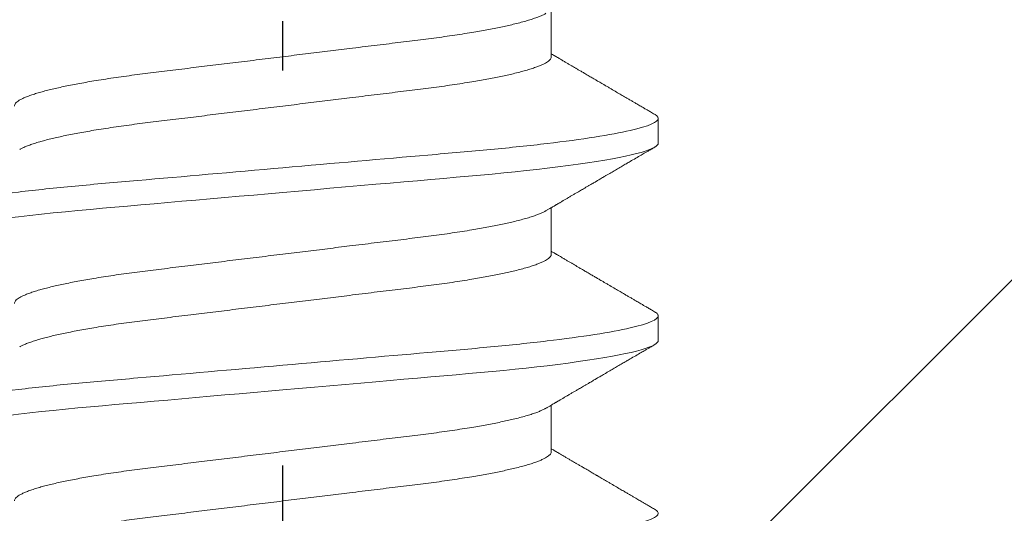
# Model space of a CAD drawing. Units: inches. Extents: x -1105 to 3577, y -331 to 848.
# Drawn here: x 3216 to 3216, y 612 to 613 of the extents above; entities that cross this region are included whole.
import ezdxf

# ---------------------------------------------------------------- set-up
doc = ezdxf.new("R2010")
doc.units = ezdxf.units.IN
doc.header["$LTSCALE"] = 0.5
doc.header["$MEASUREMENT"] = 0
doc.linetypes.add('CENTER2', pattern=[1.125, 0.75, -0.125, 0.125, -0.125])
doc.linetypes.add('SLD-Solid', pattern=[0])
for name, color, linetype in [('CRL_ALUMINUM', 4, 'Continuous'), ('CRL_DIMS_CNTR', 2, 'CENTER2'), ('CRL_EXTRUSION', 6, 'Continuous')]:
    doc.layers.add(name, color=color, linetype=linetype)

# ---------------------------------------------------------------- blocks, each defined once
blk = doc.blocks.new('*U113')
at = {"color": 7, "linetype": 'SLD-Solid', "lineweight": 15}
for p, q in [((0.06794, 0.491), (0.06794, 0.50278)), ((0.095, 0.46912), (0.095, 0.47538)), ((0.06794, 0.441), (0.06794, 0.45278)), ((0.095, 0.41912), (0.095, 0.42537)), ((0.06794, 0.391), (0.06794, 0.40278))]:
    blk.add_line(p, q, dxfattribs=at)
at = {"color": 7, "linetype": 'SLD-Solid', "lineweight": 15, "flags": 128}
for points in [[(-0.09406, 0.44308), (-0.09442, 0.4433), (-0.09475, 0.44359), (-0.09494, 0.44386), (-0.095, 0.44412), (-0.09493, 0.44441), (-0.0947, 0.44471), (-0.09432, 0.44501), (-0.09379, 0.44533), (-0.09309, 0.44565), (-0.09224, 0.44597), (-0.09128, 0.44629), (-0.09019, 0.4466), (-0.08894, 0.44693), (-0.08756, 0.44725), (-0.08604, 0.44758), (-0.08437, 0.44791), (-0.08258, 0.44824), (-0.08066, 0.44857), (-0.07861, 0.4489), (-0.07644, 0.44922), (-0.07419, 0.44954), (-0.07185, 0.44986), (-0.0694, 0.45018), (-0.06687, 0.45049), (-0.06403, 0.45081), (-0.06111, 0.45114), (-0.05811, 0.45145), (-0.05504, 0.45176), (-0.0519, 0.45206), (-0.04871, 0.45235), (-0.04566, 0.45262), (-0.04252, 0.4529), (-0.03929, 0.45318), (-0.03597, 0.45347), (-0.03258, 0.45377), (-0.02912, 0.45407), (-0.02559, 0.45438), (-0.02201, 0.45469), (-0.01837, 0.45501), (-0.0147, 0.45534), (-0.01105, 0.45566), (-0.00738, 0.45598), (-0.00369, 0.4563), (0, 0.45662), (0.00399, 0.45697), (0.00797, 0.45732), (0.01193, 0.45767), (0.01585, 0.45802), (0.01974, 0.45836), (0.02357, 0.45869), (0.02713, 0.45901), (0.03063, 0.45931), (0.03407, 0.45961), (0.03742, 0.45991), (0.0407, 0.4602), (0.0439, 0.46048), (0.047, 0.46075), (0.05003, 0.46102), (0.05301, 0.46129), (0.05595, 0.46158), (0.05878, 0.46187), (0.06155, 0.46216), (0.06425, 0.46246), (0.06687, 0.46276), (0.0696, 0.4631), (0.07223, 0.46344), (0.07474, 0.46378), (0.07713, 0.46413), (0.07939, 0.46448), (0.08151, 0.46483), (0.08338, 0.46516), (0.08511, 0.46549), (0.08672, 0.46581), (0.08818, 0.46614), (0.0895, 0.46646), (0.09068, 0.46678), (0.09172, 0.4671), (0.09261, 0.46741), (0.09336, 0.46772), (0.09396, 0.46802), (0.09442, 0.4683), (0.09475, 0.46859), (0.09494, 0.46886), (0.095, 0.46912), (0.095, 0.46912)], [(-0.09406, 0.39308), (-0.09442, 0.3933), (-0.09475, 0.39359), (-0.09494, 0.39386), (-0.095, 0.39412), (-0.09493, 0.39441), (-0.0947, 0.39471), (-0.09432, 0.39501), (-0.09379, 0.39533), (-0.09309, 0.39565), (-0.09224, 0.39597), (-0.09128, 0.39629), (-0.09019, 0.3966), (-0.08894, 0.39693), (-0.08756, 0.39725), (-0.08604, 0.39758), (-0.08437, 0.39791), (-0.08258, 0.39824), (-0.08066, 0.39857), (-0.07861, 0.3989), (-0.07644, 0.39922), (-0.07419, 0.39954), (-0.07185, 0.39986), (-0.0694, 0.40018), (-0.06687, 0.40049), (-0.06403, 0.40081), (-0.06111, 0.40114), (-0.05811, 0.40145), (-0.05504, 0.40176), (-0.0519, 0.40206), (-0.04871, 0.40235), (-0.04566, 0.40262), (-0.04252, 0.4029), (-0.03929, 0.40318), (-0.03597, 0.40347), (-0.03258, 0.40377), (-0.02912, 0.40407), (-0.02559, 0.40438), (-0.02201, 0.40469), (-0.01837, 0.40501), (-0.0147, 0.40534), (-0.01105, 0.40566), (-0.00738, 0.40598), (-0.00369, 0.4063), (0, 0.40662), (0.00399, 0.40697), (0.00797, 0.40732), (0.01193, 0.40767), (0.01585, 0.40802), (0.01974, 0.40836), (0.02357, 0.40869), (0.02713, 0.40901), (0.03063, 0.40931), (0.03407, 0.40961), (0.03742, 0.40991), (0.0407, 0.4102), (0.0439, 0.41048), (0.047, 0.41075), (0.05003, 0.41102), (0.05301, 0.41129), (0.05595, 0.41158), (0.05878, 0.41187), (0.06155, 0.41216), (0.06425, 0.41246), (0.06687, 0.41276), (0.0696, 0.4131), (0.07223, 0.41344), (0.07474, 0.41378), (0.07713, 0.41413), (0.07939, 0.41448), (0.08151, 0.41483), (0.08338, 0.41516), (0.08511, 0.41549), (0.08672, 0.41581), (0.08818, 0.41614), (0.0895, 0.41646), (0.09068, 0.41678), (0.09172, 0.4171), (0.09261, 0.41741), (0.09336, 0.41772), (0.09396, 0.41802), (0.09442, 0.4183), (0.09475, 0.41859), (0.09494, 0.41886), (0.095, 0.41912), (0.095, 0.41912)]]:
    blk.add_lwpolyline(points, dxfattribs=at)
at = {"color": 7, "linetype": 'SLD-Solid', "lineweight": 15}
for points, knots in [([(-0.06794, 0.4785), (-0.06792, 0.47861), (-0.06789, 0.47885), (-0.06765, 0.47921), (-0.06726, 0.47958), (-0.06671, 0.47996), (-0.06599, 0.48035), (-0.06512, 0.48074), (-0.06409, 0.48114), (-0.0629, 0.48154), (-0.0616, 0.48194), (-0.06021, 0.48232), (-0.05876, 0.48269), (-0.0572, 0.48306), (-0.05552, 0.48342), (-0.05374, 0.48379), (-0.05186, 0.48415), (-0.04989, 0.48451), (-0.04774, 0.48488), (-0.0454, 0.48525), (-0.04288, 0.48564), (-0.04027, 0.48601), (-0.03759, 0.48638), (-0.03487, 0.48672), (-0.0321, 0.48706), (-0.02926, 0.48741), (-0.02632, 0.48777), (-0.02341, 0.48813), (-0.02053, 0.48848), (-0.01771, 0.48883), (-0.01484, 0.48918), (-0.01192, 0.48954), (-0.00897, 0.4899), (-0.006, 0.49026), (-0.003, 0.49063), (-0.00005, 0.49099), (0.00285, 0.49135), (0.0057, 0.4917), (0.00853, 0.49205), (0.01134, 0.49239), (0.01412, 0.49273), (0.01702, 0.49309), (0.02003, 0.49346), (0.02314, 0.49384), (0.02617, 0.49421), (0.02913, 0.49457), (0.03201, 0.49493), (0.03483, 0.49527), (0.03757, 0.49562), (0.04025, 0.49598), (0.04286, 0.49636), (0.0454, 0.49675), (0.04771, 0.49712), (0.04979, 0.49747), (0.05167, 0.49781), (0.05347, 0.49816), (0.05517, 0.4985), (0.05679, 0.49885), (0.0584, 0.49922), (0.05997, 0.49961), (0.06148, 0.50003), (0.06283, 0.50043), (0.06399, 0.50082), (0.06496, 0.5012), (0.06576, 0.50155), (0.0663, 0.50181), (0.06653, 0.50196), (0.06659, 0.50199)], [0, 0, 0, 0, 0.016065, 0.03232, 0.048752, 0.065341, 0.082071, 0.09862, 0.115267, 0.131992, 0.148774, 0.16379, 0.17882, 0.193849, 0.208862, 0.223844, 0.23878, 0.253656, 0.268457, 0.285227, 0.301863, 0.318346, 0.334659, 0.350785, 0.36652, 0.382423, 0.398501, 0.414738, 0.429356, 0.444075, 0.458881, 0.473761, 0.4887, 0.503685, 0.518699, 0.533729, 0.548012, 0.562282, 0.576526, 0.590731, 0.604886, 0.618977, 0.635486, 0.651872, 0.668117, 0.684204, 0.700439, 0.716497, 0.732656, 0.749004, 0.765522, 0.782193, 0.799, 0.813064, 0.827196, 0.841384, 0.855615, 0.869877, 0.884156, 0.900991, 0.917811, 0.934595, 0.951323, 0.966195, 0.980991, 0.995698, 1, 1, 1, 1]), ([(-0.06659, 0.46751), (-0.06639, 0.46762), (-0.06596, 0.46786), (-0.06511, 0.46824), (-0.06409, 0.46864), (-0.0629, 0.46904), (-0.0616, 0.46944), (-0.06021, 0.46982), (-0.05876, 0.47019), (-0.0572, 0.47056), (-0.05552, 0.47092), (-0.05374, 0.47129), (-0.05186, 0.47165), (-0.04989, 0.47201), (-0.04774, 0.47238), (-0.0454, 0.47275), (-0.04288, 0.47314), (-0.04027, 0.47351), (-0.03759, 0.47388), (-0.03487, 0.47422), (-0.0321, 0.47456), (-0.02926, 0.47491), (-0.02632, 0.47527), (-0.02341, 0.47563), (-0.02053, 0.47598), (-0.01771, 0.47633), (-0.01484, 0.47668), (-0.01192, 0.47704), (-0.00897, 0.4774), (-0.006, 0.47776), (-0.003, 0.47813), (-0.00005, 0.47849), (0.00285, 0.47885), (0.0057, 0.4792), (0.00853, 0.47955), (0.01134, 0.47989), (0.01412, 0.48023), (0.01702, 0.48059), (0.02003, 0.48096), (0.02314, 0.48134), (0.02617, 0.48171), (0.02913, 0.48207), (0.03201, 0.48243), (0.03483, 0.48277), (0.03757, 0.48312), (0.04025, 0.48348), (0.04286, 0.48386), (0.0454, 0.48425), (0.04771, 0.48462), (0.04979, 0.48497), (0.05167, 0.48531), (0.05347, 0.48566), (0.05517, 0.486), (0.05679, 0.48635), (0.0584, 0.48672), (0.05997, 0.48711), (0.06148, 0.48753), (0.06283, 0.48793), (0.06399, 0.48832), (0.06496, 0.4887), (0.06577, 0.48905), (0.06644, 0.48939), (0.067, 0.48973), (0.06742, 0.49006), (0.06772, 0.49038), (0.0679, 0.4907), (0.06793, 0.4909), (0.06794, 0.491)], [0, 0, 0, 0, 0.014617, 0.031166, 0.047812, 0.064537, 0.081319, 0.096334, 0.111364, 0.126393, 0.141406, 0.156388, 0.171324, 0.1862, 0.201002, 0.217772, 0.234407, 0.25089, 0.267203, 0.283329, 0.299063, 0.314967, 0.331044, 0.347281, 0.361899, 0.376618, 0.391424, 0.406304, 0.421244, 0.436228, 0.451242, 0.466272, 0.480555, 0.494825, 0.509069, 0.523274, 0.537429, 0.55152, 0.568029, 0.584415, 0.600659, 0.616746, 0.632981, 0.649039, 0.665198, 0.681545, 0.698064, 0.714735, 0.731542, 0.745606, 0.759738, 0.773925, 0.788156, 0.802418, 0.816697, 0.833532, 0.850352, 0.867136, 0.883864, 0.898736, 0.913532, 0.928239, 0.942844, 0.957334, 0.971698, 0.985923, 1, 1, 1, 1]), ([(0.09407, 0.47642), (0.09374, 0.47662), (0.09311, 0.47698), (0.09224, 0.47749), (0.0915, 0.47792), (0.09088, 0.47828), (0.09034, 0.4786), (0.08984, 0.47889), (0.08927, 0.47922), (0.08864, 0.47959), (0.08793, 0.48001), (0.0872, 0.48043), (0.08633, 0.48094), (0.0853, 0.48154), (0.08405, 0.48227), (0.08295, 0.48291), (0.08203, 0.48345), (0.08137, 0.48384), (0.08076, 0.4842), (0.08025, 0.4845), (0.07984, 0.48473), (0.07954, 0.48491), (0.07928, 0.48506), (0.079, 0.48523), (0.07866, 0.48543), (0.07824, 0.48567), (0.07776, 0.48596), (0.07722, 0.48627), (0.07657, 0.48665), (0.07586, 0.48707), (0.07511, 0.4875), (0.07444, 0.4879), (0.07382, 0.48826), (0.07323, 0.48861), (0.07262, 0.48896), (0.07196, 0.48935), (0.07125, 0.48977), (0.07058, 0.49017), (0.06998, 0.49052), (0.0695, 0.4908), (0.06915, 0.491), (0.06887, 0.49117), (0.0686, 0.49133), (0.06828, 0.49152), (0.06805, 0.49165), (0.06794, 0.49172)], [0, 0, 0, 0, 0.038354, 0.071699, 0.100038, 0.123372, 0.142638, 0.161682, 0.180924, 0.2077, 0.234848, 0.262366, 0.291172, 0.333846, 0.38142, 0.43389, 0.460323, 0.48701, 0.510336, 0.529883, 0.545652, 0.556656, 0.565092, 0.575359, 0.588455, 0.60438, 0.623132, 0.644583, 0.66601, 0.697424, 0.726081, 0.751984, 0.775158, 0.796424, 0.819739, 0.8451, 0.872506, 0.901365, 0.922822, 0.94108, 0.956141, 0.963085, 0.973244, 0.987138, 1, 1, 1, 1]), ([(0.095, 0.47538), (0.09499, 0.47547), (0.09496, 0.47566), (0.09472, 0.47596), (0.09443, 0.47621), (0.09415, 0.47637), (0.09405, 0.47642)], [0, 0, 0, 0, 0.281403, 0.565606, 0.852421, 1, 1, 1, 1]), ([(-0.095, 0.45038), (-0.095, 0.45128), (-0.09269, 0.45233), (-0.08306, 0.45453), (-0.07575, 0.45568), (-0.06243, 0.45726), (-0.05761, 0.45777), (-0.04756, 0.45872), (-0.04234, 0.45916), (-0.02542, 0.46065), (-0.01273, 0.46176), (0.01273, 0.46399), (0.02542, 0.4651), (0.04234, 0.46659), (0.04756, 0.46703), (0.05761, 0.46798), (0.06243, 0.46849), (0.07575, 0.47007), (0.08306, 0.47122), (0.09269, 0.47342), (0.095, 0.47447), (0.095, 0.47538)], [0, 0, 0, 0, 0.125, 0.125, 0.25, 0.25, 0.3125, 0.3125, 0.375, 0.375, 0.5, 0.5, 0.625, 0.625, 0.6875, 0.6875, 0.75, 0.75, 0.875, 0.875, 1, 1, 1, 1]), ([(0.0666, 0.45199), (0.06682, 0.45212), (0.06722, 0.45236), (0.06778, 0.45269), (0.06824, 0.45296), (0.0686, 0.45317), (0.06887, 0.45333), (0.06908, 0.45345), (0.06926, 0.45356), (0.06947, 0.45368), (0.06969, 0.45381), (0.06994, 0.45396), (0.07031, 0.45418), (0.07082, 0.45448), (0.07145, 0.45484), (0.07212, 0.45524), (0.0728, 0.45564), (0.07348, 0.45604), (0.07414, 0.45643), (0.07474, 0.45678), (0.07531, 0.45711), (0.07584, 0.45742), (0.07641, 0.45776), (0.07701, 0.45811), (0.0776, 0.45845), (0.07815, 0.45877), (0.0786, 0.45904), (0.07897, 0.45925), (0.07926, 0.45942), (0.07953, 0.45958), (0.07983, 0.45976), (0.0802, 0.45998), (0.08065, 0.46024), (0.08118, 0.46055), (0.08178, 0.4609), (0.08259, 0.46137), (0.08356, 0.46194), (0.08472, 0.46262), (0.08583, 0.46327), (0.0869, 0.46389), (0.08804, 0.46456), (0.08929, 0.46529), (0.09038, 0.46592), (0.09119, 0.4664), (0.09177, 0.46674), (0.09245, 0.46713), (0.09323, 0.46759), (0.09378, 0.46791), (0.09407, 0.46808)], [0, 0, 0, 0, 0.023866, 0.044184, 0.060953, 0.07403, 0.08364, 0.090206, 0.096875, 0.104286, 0.112439, 0.121334, 0.130971, 0.153572, 0.177167, 0.199317, 0.226716, 0.251516, 0.274214, 0.298894, 0.316951, 0.336293, 0.356919, 0.378831, 0.401634, 0.421954, 0.438132, 0.451416, 0.461804, 0.470131, 0.480931, 0.494386, 0.510799, 0.53017, 0.552496, 0.575697, 0.618794, 0.658605, 0.701713, 0.740158, 0.775242, 0.826576, 0.876514, 0.894097, 0.915236, 0.939933, 0.968187, 1, 1, 1, 1]), ([(-0.06794, 0.4285), (-0.06792, 0.42861), (-0.06789, 0.42885), (-0.06765, 0.42921), (-0.06726, 0.42958), (-0.06671, 0.42996), (-0.06599, 0.43035), (-0.06512, 0.43074), (-0.06409, 0.43114), (-0.0629, 0.43154), (-0.0616, 0.43194), (-0.06021, 0.43232), (-0.05876, 0.43269), (-0.0572, 0.43306), (-0.05552, 0.43342), (-0.05374, 0.43379), (-0.05186, 0.43415), (-0.04989, 0.43451), (-0.04774, 0.43488), (-0.0454, 0.43525), (-0.04288, 0.43564), (-0.04027, 0.43601), (-0.03759, 0.43638), (-0.03487, 0.43672), (-0.0321, 0.43706), (-0.02926, 0.43741), (-0.02632, 0.43777), (-0.02341, 0.43813), (-0.02053, 0.43848), (-0.01771, 0.43883), (-0.01484, 0.43918), (-0.01192, 0.43954), (-0.00897, 0.4399), (-0.006, 0.44026), (-0.003, 0.44063), (-0.00005, 0.44099), (0.00285, 0.44135), (0.0057, 0.4417), (0.00853, 0.44205), (0.01134, 0.44239), (0.01412, 0.44273), (0.01702, 0.44309), (0.02003, 0.44346), (0.02314, 0.44384), (0.02617, 0.44421), (0.02913, 0.44457), (0.03201, 0.44493), (0.03483, 0.44527), (0.03757, 0.44562), (0.04025, 0.44598), (0.04286, 0.44636), (0.0454, 0.44675), (0.04771, 0.44712), (0.04979, 0.44747), (0.05167, 0.44781), (0.05347, 0.44816), (0.05517, 0.4485), (0.05679, 0.44885), (0.0584, 0.44922), (0.05997, 0.44961), (0.06148, 0.45003), (0.06283, 0.45043), (0.06399, 0.45082), (0.06496, 0.4512), (0.06576, 0.45155), (0.0663, 0.45181), (0.06653, 0.45196), (0.06659, 0.45199)], [0, 0, 0, 0, 0.016065, 0.03232, 0.048752, 0.065341, 0.082071, 0.09862, 0.115267, 0.131992, 0.148774, 0.16379, 0.17882, 0.193849, 0.208862, 0.223844, 0.23878, 0.253656, 0.268457, 0.285227, 0.301863, 0.318346, 0.334659, 0.350785, 0.36652, 0.382423, 0.398501, 0.414738, 0.429356, 0.444075, 0.458881, 0.473761, 0.4887, 0.503685, 0.518699, 0.533729, 0.548012, 0.562282, 0.576526, 0.590731, 0.604886, 0.618977, 0.635486, 0.651872, 0.668117, 0.684204, 0.700439, 0.716497, 0.732656, 0.749004, 0.765522, 0.782193, 0.799, 0.813064, 0.827196, 0.841384, 0.855615, 0.869877, 0.884156, 0.900991, 0.917811, 0.934595, 0.951323, 0.966195, 0.980991, 0.995698, 1, 1, 1, 1]), ([(0.09407, 0.42642), (0.09374, 0.42662), (0.09311, 0.42698), (0.09224, 0.42749), (0.0915, 0.42792), (0.09088, 0.42828), (0.09034, 0.4286), (0.08984, 0.42889), (0.08927, 0.42922), (0.08864, 0.42959), (0.08793, 0.43001), (0.0872, 0.43043), (0.08633, 0.43094), (0.0853, 0.43154), (0.08405, 0.43227), (0.08295, 0.43291), (0.08203, 0.43345), (0.08137, 0.43384), (0.08076, 0.4342), (0.08025, 0.4345), (0.07984, 0.43473), (0.07954, 0.43491), (0.07928, 0.43506), (0.079, 0.43523), (0.07866, 0.43543), (0.07824, 0.43567), (0.07776, 0.43596), (0.07722, 0.43627), (0.07657, 0.43665), (0.07586, 0.43707), (0.07511, 0.4375), (0.07444, 0.4379), (0.07382, 0.43826), (0.07323, 0.43861), (0.07262, 0.43896), (0.07196, 0.43935), (0.07125, 0.43977), (0.07058, 0.44017), (0.06998, 0.44052), (0.0695, 0.4408), (0.06915, 0.441), (0.06887, 0.44117), (0.0686, 0.44133), (0.06828, 0.44152), (0.06805, 0.44165), (0.06794, 0.44172)], [0, 0, 0, 0, 0.038354, 0.071699, 0.100038, 0.123372, 0.142638, 0.161682, 0.180924, 0.2077, 0.234848, 0.262366, 0.291172, 0.333846, 0.38142, 0.43389, 0.460323, 0.48701, 0.510336, 0.529883, 0.545652, 0.556656, 0.565092, 0.575359, 0.588455, 0.60438, 0.623132, 0.644583, 0.66601, 0.697424, 0.726081, 0.751984, 0.775158, 0.796424, 0.819739, 0.8451, 0.872506, 0.901365, 0.922822, 0.94108, 0.956141, 0.963085, 0.973244, 0.987138, 1, 1, 1, 1]), ([(-0.06659, 0.41751), (-0.06639, 0.41762), (-0.06596, 0.41786), (-0.06511, 0.41824), (-0.06409, 0.41864), (-0.0629, 0.41904), (-0.0616, 0.41944), (-0.06021, 0.41982), (-0.05876, 0.42019), (-0.0572, 0.42056), (-0.05552, 0.42092), (-0.05374, 0.42129), (-0.05186, 0.42165), (-0.04989, 0.42201), (-0.04774, 0.42238), (-0.0454, 0.42275), (-0.04288, 0.42314), (-0.04027, 0.42351), (-0.03759, 0.42388), (-0.03487, 0.42422), (-0.0321, 0.42456), (-0.02926, 0.42491), (-0.02632, 0.42527), (-0.02341, 0.42563), (-0.02053, 0.42598), (-0.01771, 0.42633), (-0.01484, 0.42668), (-0.01192, 0.42704), (-0.00897, 0.4274), (-0.006, 0.42776), (-0.003, 0.42813), (-0.00005, 0.42849), (0.00285, 0.42885), (0.0057, 0.4292), (0.00853, 0.42955), (0.01134, 0.42989), (0.01412, 0.43023), (0.01702, 0.43059), (0.02003, 0.43096), (0.02314, 0.43134), (0.02617, 0.43171), (0.02913, 0.43207), (0.03201, 0.43243), (0.03483, 0.43277), (0.03757, 0.43312), (0.04025, 0.43348), (0.04286, 0.43386), (0.0454, 0.43425), (0.04771, 0.43462), (0.04979, 0.43497), (0.05167, 0.43531), (0.05347, 0.43566), (0.05517, 0.436), (0.05679, 0.43635), (0.0584, 0.43672), (0.05997, 0.43711), (0.06148, 0.43753), (0.06283, 0.43793), (0.06399, 0.43832), (0.06496, 0.4387), (0.06577, 0.43905), (0.06644, 0.43939), (0.067, 0.43973), (0.06742, 0.44006), (0.06772, 0.44038), (0.0679, 0.4407), (0.06793, 0.4409), (0.06794, 0.441)], [0, 0, 0, 0, 0.014617, 0.031166, 0.047812, 0.064537, 0.081319, 0.096334, 0.111364, 0.126393, 0.141406, 0.156388, 0.171324, 0.1862, 0.201002, 0.217772, 0.234407, 0.25089, 0.267203, 0.283329, 0.299063, 0.314967, 0.331044, 0.347281, 0.361899, 0.376618, 0.391424, 0.406304, 0.421244, 0.436228, 0.451242, 0.466272, 0.480555, 0.494825, 0.509069, 0.523274, 0.537429, 0.55152, 0.568029, 0.584415, 0.600659, 0.616746, 0.632981, 0.649039, 0.665198, 0.681545, 0.698064, 0.714735, 0.731542, 0.745606, 0.759738, 0.773925, 0.788156, 0.802418, 0.816697, 0.833532, 0.850352, 0.867136, 0.883864, 0.898736, 0.913532, 0.928239, 0.942844, 0.957334, 0.971698, 0.985923, 1, 1, 1, 1]), ([(0.095, 0.42537), (0.09499, 0.42547), (0.09496, 0.42566), (0.09472, 0.42596), (0.09443, 0.42621), (0.09415, 0.42637), (0.09405, 0.42642)], [0, 0, 0, 0, 0.281403, 0.565606, 0.852421, 1, 1, 1, 1]), ([(-0.095, 0.40038), (-0.095, 0.40128), (-0.09269, 0.40233), (-0.08306, 0.40453), (-0.07575, 0.40568), (-0.06243, 0.40726), (-0.05761, 0.40777), (-0.04756, 0.40872), (-0.04234, 0.40916), (-0.02542, 0.41065), (-0.01273, 0.41176), (0.01273, 0.41399), (0.02542, 0.4151), (0.04234, 0.41659), (0.04756, 0.41703), (0.05761, 0.41798), (0.06243, 0.41849), (0.07575, 0.42007), (0.08306, 0.42122), (0.09269, 0.42342), (0.095, 0.42447), (0.095, 0.42537)], [0, 0, 0, 0, 0.125, 0.125, 0.25, 0.25, 0.3125, 0.3125, 0.375, 0.375, 0.5, 0.5, 0.625, 0.625, 0.6875, 0.6875, 0.75, 0.75, 0.875, 0.875, 1, 1, 1, 1]), ([(0.0666, 0.40199), (0.06682, 0.40212), (0.06722, 0.40236), (0.06778, 0.40269), (0.06824, 0.40296), (0.0686, 0.40317), (0.06887, 0.40333), (0.06908, 0.40345), (0.06926, 0.40356), (0.06947, 0.40368), (0.06969, 0.40381), (0.06994, 0.40396), (0.07031, 0.40418), (0.07082, 0.40448), (0.07145, 0.40484), (0.07212, 0.40524), (0.0728, 0.40564), (0.07348, 0.40604), (0.07414, 0.40643), (0.07474, 0.40678), (0.07531, 0.40711), (0.07584, 0.40742), (0.07641, 0.40776), (0.07701, 0.40811), (0.0776, 0.40845), (0.07815, 0.40877), (0.0786, 0.40904), (0.07897, 0.40925), (0.07926, 0.40942), (0.07953, 0.40958), (0.07983, 0.40976), (0.0802, 0.40998), (0.08065, 0.41024), (0.08118, 0.41055), (0.08178, 0.4109), (0.08259, 0.41137), (0.08356, 0.41194), (0.08472, 0.41262), (0.08583, 0.41327), (0.0869, 0.41389), (0.08804, 0.41456), (0.08929, 0.41529), (0.09038, 0.41592), (0.09119, 0.4164), (0.09177, 0.41674), (0.09245, 0.41713), (0.09323, 0.41759), (0.09378, 0.41791), (0.09407, 0.41808)], [0, 0, 0, 0, 0.023866, 0.044184, 0.060953, 0.07403, 0.08364, 0.090206, 0.096875, 0.104286, 0.112439, 0.121334, 0.130971, 0.153572, 0.177167, 0.199317, 0.226716, 0.251516, 0.274214, 0.298894, 0.316951, 0.336293, 0.356919, 0.378831, 0.401634, 0.421954, 0.438132, 0.451416, 0.461804, 0.470131, 0.480931, 0.494386, 0.510799, 0.53017, 0.552496, 0.575697, 0.618794, 0.658605, 0.701713, 0.740158, 0.775242, 0.826576, 0.876514, 0.894097, 0.915236, 0.939933, 0.968187, 1, 1, 1, 1]), ([(-0.06794, 0.3785), (-0.06792, 0.37861), (-0.06789, 0.37885), (-0.06765, 0.37921), (-0.06726, 0.37958), (-0.06671, 0.37996), (-0.06599, 0.38035), (-0.06512, 0.38074), (-0.06409, 0.38114), (-0.0629, 0.38154), (-0.0616, 0.38194), (-0.06021, 0.38232), (-0.05876, 0.38269), (-0.0572, 0.38306), (-0.05552, 0.38342), (-0.05374, 0.38379), (-0.05186, 0.38415), (-0.04989, 0.38451), (-0.04774, 0.38488), (-0.0454, 0.38525), (-0.04288, 0.38564), (-0.04027, 0.38601), (-0.03759, 0.38638), (-0.03487, 0.38672), (-0.0321, 0.38706), (-0.02926, 0.38741), (-0.02632, 0.38777), (-0.02341, 0.38813), (-0.02053, 0.38848), (-0.01771, 0.38883), (-0.01484, 0.38918), (-0.01192, 0.38954), (-0.00897, 0.3899), (-0.006, 0.39026), (-0.003, 0.39063), (-0.00005, 0.39099), (0.00285, 0.39135), (0.0057, 0.3917), (0.00853, 0.39205), (0.01134, 0.39239), (0.01412, 0.39273), (0.01702, 0.39309), (0.02003, 0.39346), (0.02314, 0.39384), (0.02617, 0.39421), (0.02913, 0.39457), (0.03201, 0.39493), (0.03483, 0.39527), (0.03757, 0.39562), (0.04025, 0.39598), (0.04286, 0.39636), (0.0454, 0.39675), (0.04771, 0.39712), (0.04979, 0.39747), (0.05167, 0.39781), (0.05347, 0.39816), (0.05517, 0.3985), (0.05679, 0.39885), (0.0584, 0.39922), (0.05997, 0.39961), (0.06148, 0.40003), (0.06283, 0.40043), (0.06399, 0.40082), (0.06496, 0.4012), (0.06576, 0.40155), (0.0663, 0.40181), (0.06653, 0.40196), (0.06659, 0.40199)], [0, 0, 0, 0, 0.016065, 0.03232, 0.048752, 0.065341, 0.082071, 0.09862, 0.115267, 0.131992, 0.148774, 0.16379, 0.17882, 0.193849, 0.208862, 0.223844, 0.23878, 0.253656, 0.268457, 0.285227, 0.301863, 0.318346, 0.334659, 0.350785, 0.36652, 0.382423, 0.398501, 0.414738, 0.429356, 0.444075, 0.458881, 0.473761, 0.4887, 0.503685, 0.518699, 0.533729, 0.548012, 0.562282, 0.576526, 0.590731, 0.604886, 0.618977, 0.635486, 0.651872, 0.668117, 0.684204, 0.700439, 0.716497, 0.732656, 0.749004, 0.765522, 0.782193, 0.799, 0.813064, 0.827196, 0.841384, 0.855615, 0.869877, 0.884156, 0.900991, 0.917811, 0.934595, 0.951323, 0.966195, 0.980991, 0.995698, 1, 1, 1, 1]), ([(0.09407, 0.37642), (0.09374, 0.37662), (0.09311, 0.37698), (0.09224, 0.37749), (0.0915, 0.37792), (0.09088, 0.37828), (0.09034, 0.3786), (0.08984, 0.37889), (0.08927, 0.37922), (0.08864, 0.37959), (0.08793, 0.38001), (0.0872, 0.38043), (0.08633, 0.38094), (0.0853, 0.38154), (0.08405, 0.38227), (0.08295, 0.38291), (0.08203, 0.38345), (0.08137, 0.38384), (0.08076, 0.3842), (0.08025, 0.3845), (0.07984, 0.38473), (0.07954, 0.38491), (0.07928, 0.38506), (0.079, 0.38523), (0.07866, 0.38543), (0.07824, 0.38567), (0.07776, 0.38596), (0.07722, 0.38627), (0.07657, 0.38665), (0.07586, 0.38707), (0.07511, 0.3875), (0.07444, 0.3879), (0.07382, 0.38826), (0.07323, 0.38861), (0.07262, 0.38896), (0.07196, 0.38935), (0.07125, 0.38977), (0.07058, 0.39017), (0.06998, 0.39052), (0.0695, 0.3908), (0.06915, 0.391), (0.06887, 0.39117), (0.0686, 0.39133), (0.06828, 0.39152), (0.06805, 0.39165), (0.06794, 0.39172)], [0, 0, 0, 0, 0.038354, 0.071699, 0.100038, 0.123372, 0.142638, 0.161682, 0.180924, 0.2077, 0.234848, 0.262366, 0.291172, 0.333846, 0.38142, 0.43389, 0.460323, 0.48701, 0.510336, 0.529883, 0.545652, 0.556656, 0.565092, 0.575359, 0.588455, 0.60438, 0.623132, 0.644583, 0.66601, 0.697424, 0.726081, 0.751984, 0.775158, 0.796424, 0.819739, 0.8451, 0.872506, 0.901365, 0.922822, 0.94108, 0.956141, 0.963085, 0.973244, 0.987138, 1, 1, 1, 1]), ([(-0.06659, 0.36751), (-0.06639, 0.36762), (-0.06596, 0.36786), (-0.06511, 0.36824), (-0.06409, 0.36864), (-0.0629, 0.36904), (-0.0616, 0.36944), (-0.06021, 0.36982), (-0.05876, 0.37019), (-0.0572, 0.37056), (-0.05552, 0.37092), (-0.05374, 0.37129), (-0.05186, 0.37165), (-0.04989, 0.37201), (-0.04774, 0.37238), (-0.0454, 0.37275), (-0.04288, 0.37314), (-0.04027, 0.37351), (-0.03759, 0.37388), (-0.03487, 0.37422), (-0.0321, 0.37456), (-0.02926, 0.37491), (-0.02632, 0.37527), (-0.02341, 0.37563), (-0.02053, 0.37598), (-0.01771, 0.37633), (-0.01484, 0.37668), (-0.01192, 0.37704), (-0.00897, 0.3774), (-0.006, 0.37776), (-0.003, 0.37813), (-0.00005, 0.37849), (0.00285, 0.37885), (0.0057, 0.3792), (0.00853, 0.37955), (0.01134, 0.37989), (0.01412, 0.38023), (0.01702, 0.38059), (0.02003, 0.38096), (0.02314, 0.38134), (0.02617, 0.38171), (0.02913, 0.38207), (0.03201, 0.38243), (0.03483, 0.38277), (0.03757, 0.38312), (0.04025, 0.38348), (0.04286, 0.38386), (0.0454, 0.38425), (0.04771, 0.38462), (0.04979, 0.38497), (0.05167, 0.38531), (0.05347, 0.38566), (0.05517, 0.386), (0.05679, 0.38635), (0.0584, 0.38672), (0.05997, 0.38711), (0.06148, 0.38753), (0.06283, 0.38793), (0.06399, 0.38832), (0.06496, 0.3887), (0.06577, 0.38905), (0.06644, 0.38939), (0.067, 0.38973), (0.06742, 0.39006), (0.06772, 0.39038), (0.0679, 0.3907), (0.06793, 0.3909), (0.06794, 0.391)], [0, 0, 0, 0, 0.014617, 0.031166, 0.047812, 0.064537, 0.081319, 0.096334, 0.111364, 0.126393, 0.141406, 0.156388, 0.171324, 0.1862, 0.201002, 0.217772, 0.234407, 0.25089, 0.267203, 0.283329, 0.299063, 0.314967, 0.331044, 0.347281, 0.361899, 0.376618, 0.391424, 0.406304, 0.421244, 0.436228, 0.451242, 0.466272, 0.480555, 0.494825, 0.509069, 0.523274, 0.537429, 0.55152, 0.568029, 0.584415, 0.600659, 0.616746, 0.632981, 0.649039, 0.665198, 0.681545, 0.698064, 0.714735, 0.731542, 0.745606, 0.759738, 0.773925, 0.788156, 0.802418, 0.816697, 0.833532, 0.850352, 0.867136, 0.883864, 0.898736, 0.913532, 0.928239, 0.942844, 0.957334, 0.971698, 0.985923, 1, 1, 1, 1]), ([(0.095, 0.37538), (0.09499, 0.37547), (0.09496, 0.37566), (0.09472, 0.37596), (0.09443, 0.37621), (0.09415, 0.37637), (0.09405, 0.37642)], [0, 0, 0, 0, 0.281403, 0.565606, 0.852421, 1, 1, 1, 1]), ([(-0.095, 0.35038), (-0.095, 0.35128), (-0.09269, 0.35233), (-0.08306, 0.35453), (-0.07575, 0.35568), (-0.06243, 0.35726), (-0.05761, 0.35777), (-0.04756, 0.35872), (-0.04234, 0.35916), (-0.02542, 0.36065), (-0.01273, 0.36176), (0.01273, 0.36399), (0.02542, 0.3651), (0.04234, 0.36659), (0.04756, 0.36703), (0.05761, 0.36798), (0.06243, 0.36849), (0.07575, 0.37007), (0.08306, 0.37122), (0.09269, 0.37342), (0.095, 0.37447), (0.095, 0.37538)], [0, 0, 0, 0, 0.125, 0.125, 0.25, 0.25, 0.3125, 0.3125, 0.375, 0.375, 0.5, 0.5, 0.625, 0.625, 0.6875, 0.6875, 0.75, 0.75, 0.875, 0.875, 1, 1, 1, 1])]:
    blk.add_open_spline(points, degree=3, knots=knots, dxfattribs=at)

msp = doc.modelspace()

# ---------------------------------------------------------------- linework, layer by layer
at = {"layer": 'CRL_ALUMINUM', "transparency": 33554687}
msp.add_lwpolyline([(3207.64196, 603.83246), (3207.81874, 603.65568), (3242.75244, 638.58939), (3242.57567, 638.76616)], close=True, dxfattribs=at)
at = {"layer": 'CRL_DIMS_CNTR', "ltscale": 0.5, "transparency": 33554687}
msp.add_line((3216.13444, 612.07494), (3216.13444, 612.57494), dxfattribs=at)
at = {"layer": 'CRL_EXTRUSION', "transparency": 33554687}
msp.add_lwpolyline([(3215.92494, 612.11544), (3215.92494, 674.73583), (3218.92494, 674.73583), (3218.92494, 615.11544)], close=True, dxfattribs=at)

# ---------------------------------------------------------------- block references
at = {"transparency": 33554687}
msp.add_blockref('*U113', (3216.13444, 612.07494), dxfattribs=at)

doc.saveas('drawing.dxf')
